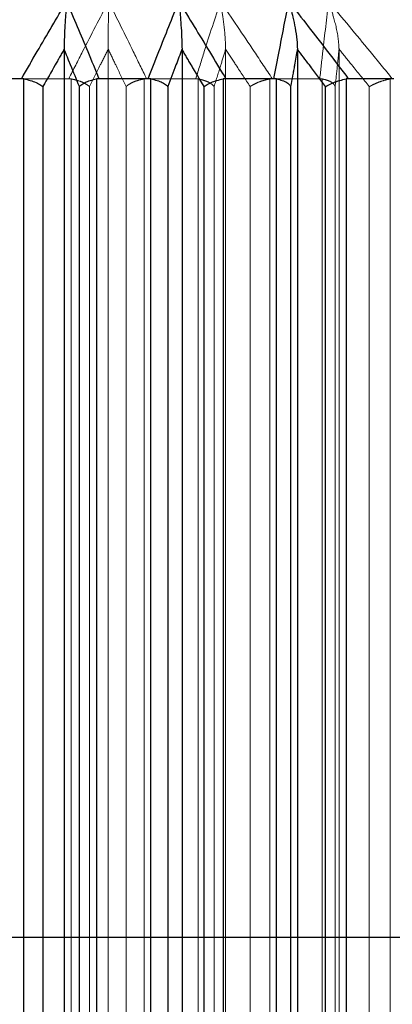
# Model space of a CAD drawing. Units: millimetres. Extents: x 3940 to 5620, y 3030 to 4218.
# Drawn here: x 5269 to 5272, y 3355 to 3365 of the extents above; entities that cross this region are included whole.
import ezdxf

# ---------------------------------------------------------------- set-up
doc = ezdxf.new("R2010")
doc.units = ezdxf.units.MM
doc.header["$LTSCALE"] = 10
doc.linetypes.add('HIDDEN', pattern=[9.525, 6.35, -3.175])
doc.layers.add('AM_0', color=7, linetype='Continuous', lineweight=50)
doc.layers.add('AM_5', color=92, linetype='Continuous', lineweight=25)
doc.styles.get("Standard").update_dxf_attribs({"font": 'ISOCP.SHX', "bigfont": 'EXTFONT.SHX'})
doc.dimstyles.new('AM_ISO$0', dxfattribs={"dimtxt": 3.5, "dimasz": 3.5, "dimexe": 1, "dimexo": 1, "dimgap": 1.5, "dimtad": 1, "dimdsep": 46, "dimtxsty": 'STANDARD', "dimcen": 0, "dimclrd": 256, "dimclre": 256, "dimclrt": 5, "dimadec": 0, "dimazin": 2, "dimtp": 0.1, "dimtm": 0.1, "dimtfac": 0.71, "dimtmove": 0, "dimatfit": 3, "dimfxl": 1, "dimlwd": -1, "dimlwe": -1, "dimarcsym": 0})

# ---------------------------------------------------------------- blocks, each defined once
blk = doc.blocks.new('*D110')
at = {"layer": 'AM_5', "linetype": 'ByBlock'}
for p, q in [((5287.515, 3368.654), (5287.515, 3303.654)), ((5249.515, 3351.654), (5249.515, 3303.654)), ((5235.515, 3307.654), (5221.515, 3307.654)), ((5249.515, 3307.654), (5287.515, 3307.654)), ((5301.515, 3307.654), (5315.515, 3307.654))]:
    blk.add_line(p, q, dxfattribs=at)
at = {"layer": 'AM_5'}
for points in [[(5235.515, 3309.987), (5235.515, 3305.321), (5249.515, 3307.654)], [(5301.515, 3309.987), (5301.515, 3305.321), (5287.515, 3307.654)]]:
    blk.add_solid(points, dxfattribs=at)
at = {"layer": 'Defpoints', "color": 0}
for p in [(5287.515, 3372.654), (5249.515, 3355.654), (5287.515, 3307.654)]:
    blk.add_point(p, dxfattribs=at)
at = {"layer": 'AM_5', "color": 5, "insert": (5268.515, 3320.654), "char_height": 14, "attachment_point": 5}
blk.add_mtext('38', dxfattribs=at)
blk = doc.blocks.new('*D112')
at = {"layer": 'AM_5', "linetype": 'ByBlock'}
for p, q in [((5274.015, 3647.654), (5363.765, 3647.654)), ((5359.765, 3633.654), (5359.765, 3369.654)), ((5256.015, 3355.654), (5363.765, 3355.654))]:
    blk.add_line(p, q, dxfattribs=at)
at = {"layer": 'AM_5'}
for points in [[(5357.431, 3633.654), (5362.098, 3633.654), (5359.765, 3647.654)], [(5357.431, 3369.654), (5362.098, 3369.654), (5359.765, 3355.654)]]:
    blk.add_solid(points, dxfattribs=at)
at = {"layer": 'Defpoints', "color": 0}
for p in [(5270.015, 3647.654), (5252.015, 3355.654), (5359.765, 3355.654)]:
    blk.add_point(p, dxfattribs=at)
at = {"layer": 'AM_5', "color": 5, "insert": (5346.76, 3501.654), "char_height": 14, "attachment_point": 5, "rotation": 90}
blk.add_mtext('292', dxfattribs=at)
blk = doc.blocks.new('*D155')
at = {"layer": 'AM_5', "linetype": 'ByBlock'}
for p, q in [((5399.765, 3381.654), (5399.765, 3395.654)), ((5286.515, 3367.654), (5403.765, 3367.654)), ((5399.765, 3355.654), (5399.765, 3367.654)), ((5256.015, 3355.654), (5403.765, 3355.654)), ((5399.765, 3341.654), (5399.765, 3327.654))]:
    blk.add_line(p, q, dxfattribs=at)
at = {"layer": 'AM_5'}
for points in [[(5397.431, 3381.654), (5402.098, 3381.654), (5399.765, 3367.654)], [(5397.431, 3341.654), (5402.098, 3341.654), (5399.765, 3355.654)]]:
    blk.add_solid(points, dxfattribs=at)
at = {"layer": 'Defpoints', "color": 0}
for p in [(5282.515, 3367.654), (5399.765, 3367.654), (5252.015, 3355.654)]:
    blk.add_point(p, dxfattribs=at)
at = {"layer": 'AM_5', "color": 5, "insert": (5387.763, 3361.654), "char_height": 12, "attachment_point": 5, "rotation": 90}
blk.add_mtext('12', dxfattribs=at)

msp = doc.modelspace()

# ---------------------------------------------------------------- linework, layer by layer
at = {"layer": 'AM_0', "color": 7, "linetype": 'Continuous', "lineweight": 25}
for p, q in [((5268.975, 3364.963), (5268.975, 3346.345)), ((5270.21, 3364.963), (5270.21, 3346.345)), ((5271.419, 3364.963), (5271.419, 3346.345)), ((5268.528, 3364.654), (5268.019, 3364.654)), ((5268.553, 3364.652), (5268.528, 3364.654)), ((5269.34, 3364.654), (5269.314, 3364.652)), ((5269.857, 3364.654), (5269.34, 3364.654)), ((5269.883, 3364.652), (5269.857, 3364.654)), ((5270.668, 3364.654), (5270.642, 3364.652)), ((5271.174, 3364.654), (5270.668, 3364.654)), ((5271.199, 3364.652), (5271.174, 3364.654)), ((5271.953, 3364.654), (5271.929, 3364.652)), ((5272.431, 3364.654), (5271.953, 3364.654)), ((5268.553, 3346.656), (5268.553, 3364.652)), ((5268.752, 3364.571), (5268.752, 3346.737)), ((5269.134, 3346.737), (5269.134, 3364.571)), ((5269.314, 3364.652), (5269.314, 3346.656)), ((5269.883, 3346.656), (5269.883, 3364.652)), ((5270.06, 3364.571), (5270.06, 3346.737)), ((5270.442, 3346.737), (5270.442, 3364.571)), ((5270.642, 3364.652), (5270.642, 3346.656)), ((5271.199, 3346.656), (5271.199, 3364.652)), ((5271.348, 3364.571), (5271.348, 3346.737)), ((5271.715, 3346.737), (5271.715, 3364.571)), ((5271.929, 3364.652), (5271.929, 3346.656))]:
    msp.add_line(p, q, dxfattribs=at)
at = {"layer": 'AM_0', "color": 7, "linetype": 'HIDDEN', "lineweight": 18}
for p, q in [((5269.437, 3364.963), (5269.437, 3346.345)), ((5270.667, 3364.963), (5270.667, 3346.345)), ((5271.856, 3364.963), (5271.856, 3346.345)), ((5268.509, 3364.654), (5269.023, 3364.654)), ((5269.023, 3364.654), (5269.049, 3364.652)), ((5269.838, 3364.654), (5270.354, 3364.654)), ((5270.354, 3364.654), (5270.379, 3364.652)), ((5271.156, 3364.654), (5271.654, 3364.654)), ((5271.654, 3364.654), (5271.678, 3364.652)), ((5268.553, 3364.652), (5268.553, 3346.656)), ((5268.752, 3346.737), (5268.752, 3364.571)), ((5269.049, 3364.652), (5269.049, 3346.656)), ((5269.134, 3364.571), (5269.134, 3346.737)), ((5269.24, 3346.737), (5269.24, 3364.571)), ((5269.314, 3346.656), (5269.314, 3364.652)), ((5269.624, 3364.571), (5269.624, 3346.737)), ((5269.812, 3346.656), (5269.812, 3364.652)), ((5269.883, 3364.652), (5269.883, 3346.656)), ((5270.06, 3346.737), (5270.06, 3364.571)), ((5270.379, 3364.652), (5270.379, 3346.656)), ((5270.442, 3364.571), (5270.442, 3346.737)), ((5270.546, 3346.737), (5270.546, 3364.571)), ((5270.642, 3346.656), (5270.642, 3364.652)), ((5270.924, 3364.571), (5270.924, 3346.737)), ((5271.13, 3346.656), (5271.13, 3364.652)), ((5271.199, 3364.652), (5271.199, 3346.656)), ((5271.348, 3346.737), (5271.348, 3364.571)), ((5271.678, 3364.652), (5271.678, 3346.656)), ((5271.715, 3364.571), (5271.715, 3346.737)), ((5271.815, 3346.737), (5271.815, 3364.571)), ((5271.929, 3346.656), (5271.929, 3364.652)), ((5272.173, 3364.571), (5272.173, 3346.737)), ((5272.39, 3346.656), (5272.39, 3364.652))]:
    msp.add_line(p, q, dxfattribs=at)
at = {"layer": 'AM_0', "color": 7, "linetype": 'Continuous', "lineweight": 25}
for points, knots in [([(5268.528, 3364.654), (5268.583, 3364.749), (5268.739, 3365.021), (5268.897, 3365.29), (5269, 3365.464)], [0, 0, 0, 0, 0.350131, 1, 1, 1, 1]), ([(5269, 3365.464), (5269, 3365.463), (5268.996, 3365.411), (5268.987, 3365.287), (5268.977, 3365.121), (5268.975, 3364.996), (5268.975, 3364.963)], [0, 0, 0, 0, 0.00598, 0.369719, 0.828564, 1, 1, 1, 1]), ([(5269, 3365.464), (5269.074, 3365.29), (5269.188, 3365.021), (5269.301, 3364.749), (5269.34, 3364.654)], [0, 0, 0, 0, 0.649873, 1, 1, 1, 1]), ([(5269.857, 3364.654), (5269.894, 3364.749), (5270, 3365.021), (5270.107, 3365.29), (5270.177, 3365.464)], [0, 0, 0, 0, 0.350126, 1, 1, 1, 1]), ([(5270.177, 3365.464), (5270.284, 3365.29), (5270.448, 3365.021), (5270.611, 3364.749), (5270.668, 3364.654)], [0, 0, 0, 0, 0.649873, 1, 1, 1, 1]), ([(5270.177, 3365.464), (5270.177, 3365.463), (5270.183, 3365.411), (5270.194, 3365.287), (5270.207, 3365.121), (5270.209, 3364.996), (5270.21, 3364.963)], [0, 0, 0, 0, 0.005987, 0.369716, 0.828564, 1, 1, 1, 1]), ([(5271.174, 3364.654), (5271.192, 3364.749), (5271.243, 3365.021), (5271.296, 3365.29), (5271.33, 3365.464)], [0, 0, 0, 0, 0.350127, 1, 1, 1, 1]), ([(5271.33, 3365.464), (5271.465, 3365.29), (5271.674, 3365.021), (5271.881, 3364.749), (5271.953, 3364.654)], [0, 0, 0, 0, 0.649871, 1, 1, 1, 1]), ([(5271.33, 3365.464), (5271.33, 3365.463), (5271.345, 3365.411), (5271.376, 3365.287), (5271.411, 3365.121), (5271.418, 3364.996), (5271.419, 3364.963)], [0, 0, 0, 0, 0.005986, 0.369716, 0.828561, 1, 1, 1, 1]), ([(5268.975, 3364.963), (5268.943, 3364.908), (5268.869, 3364.778), (5268.795, 3364.647), (5268.752, 3364.571)], [0, 0, 0, 0, 0.422064, 1, 1, 1, 1]), ([(5269.134, 3364.571), (5269.104, 3364.647), (5269.051, 3364.778), (5268.997, 3364.908), (5268.975, 3364.963)], [0, 0, 0, 0, 0.577931, 1, 1, 1, 1]), ([(5270.21, 3364.963), (5270.189, 3364.908), (5270.139, 3364.778), (5270.089, 3364.647), (5270.06, 3364.571)], [0, 0, 0, 0, 0.422071, 1, 1, 1, 1]), ([(5270.442, 3364.571), (5270.397, 3364.647), (5270.32, 3364.778), (5270.242, 3364.908), (5270.21, 3364.963)], [0, 0, 0, 0, 0.577937, 1, 1, 1, 1]), ([(5271.419, 3364.963), (5271.409, 3364.908), (5271.386, 3364.778), (5271.362, 3364.647), (5271.348, 3364.571)], [0, 0, 0, 0, 0.422061, 1, 1, 1, 1]), ([(5271.715, 3364.571), (5271.658, 3364.647), (5271.56, 3364.778), (5271.461, 3364.908), (5271.419, 3364.963)], [0, 0, 0, 0, 0.577935, 1, 1, 1, 1]), ([(5268.553, 3364.652), (5268.576, 3364.647), (5268.621, 3364.637), (5268.683, 3364.614), (5268.725, 3364.591), (5268.745, 3364.576), (5268.751, 3364.572), (5268.752, 3364.571)], [0, 0, 0, 0, 0.278233, 0.555775, 0.851356, 0.986592, 1, 1, 1, 1]), ([(5269.134, 3364.571), (5269.135, 3364.572), (5269.139, 3364.576), (5269.154, 3364.591), (5269.19, 3364.614), (5269.247, 3364.637), (5269.292, 3364.647), (5269.314, 3364.652)], [0, 0, 0, 0, 0.013419, 0.148643, 0.444231, 0.721759, 1, 1, 1, 1]), ([(5269.883, 3364.652), (5269.905, 3364.647), (5269.95, 3364.637), (5270.006, 3364.614), (5270.041, 3364.591), (5270.056, 3364.576), (5270.06, 3364.572), (5270.06, 3364.571)], [0, 0, 0, 0, 0.278243, 0.555763, 0.85136, 0.986592, 1, 1, 1, 1]), ([(5270.442, 3364.571), (5270.442, 3364.572), (5270.448, 3364.576), (5270.469, 3364.591), (5270.511, 3364.614), (5270.575, 3364.637), (5270.62, 3364.647), (5270.642, 3364.652)], [0, 0, 0, 0, 0.013416, 0.148639, 0.44423, 0.721765, 1, 1, 1, 1]), ([(5271.199, 3364.652), (5271.22, 3364.647), (5271.263, 3364.637), (5271.312, 3364.614), (5271.338, 3364.591), (5271.346, 3364.576), (5271.348, 3364.572), (5271.348, 3364.571)], [0, 0, 0, 0, 0.278226, 0.555775, 0.851346, 0.986578, 1, 1, 1, 1]), ([(5271.715, 3364.571), (5271.716, 3364.572), (5271.724, 3364.576), (5271.749, 3364.591), (5271.797, 3364.614), (5271.864, 3364.637), (5271.907, 3364.647), (5271.929, 3364.652)], [0, 0, 0, 0, 0.013416, 0.148644, 0.444228, 0.721766, 1, 1, 1, 1])]:
    msp.add_open_spline(points, degree=3, knots=knots, dxfattribs=at)
at = {"layer": 'AM_0', "color": 7, "linetype": 'HIDDEN', "lineweight": 18}
for points, knots in [([(5269, 3365.464), (5268.897, 3365.29), (5268.739, 3365.021), (5268.583, 3364.749), (5268.528, 3364.654)], [0, 0, 0, 0, 0.649869, 1, 1, 1, 1]), ([(5269.34, 3364.654), (5269.301, 3364.749), (5269.188, 3365.021), (5269.074, 3365.29), (5269, 3365.464)], [0, 0, 0, 0, 0.350127, 1, 1, 1, 1]), ([(5269.44, 3365.464), (5269.349, 3365.29), (5269.21, 3365.021), (5269.072, 3364.749), (5269.023, 3364.654)], [0, 0, 0, 0, 0.649873, 1, 1, 1, 1]), ([(5269.023, 3364.654), (5269.072, 3364.749), (5269.21, 3365.021), (5269.349, 3365.29), (5269.44, 3365.464)], [0, 0, 0, 0, 0.350127, 1, 1, 1, 1]), ([(5269.44, 3365.464), (5269.44, 3365.463), (5269.44, 3365.411), (5269.438, 3365.287), (5269.437, 3365.121), (5269.437, 3364.996), (5269.437, 3364.963)], [0, 0, 0, 0, 0.005987, 0.369717, 0.828566, 1, 1, 1, 1]), ([(5269.838, 3364.654), (5269.792, 3364.749), (5269.66, 3365.021), (5269.527, 3365.29), (5269.44, 3365.464)], [0, 0, 0, 0, 0.350129, 1, 1, 1, 1]), ([(5269.44, 3365.464), (5269.527, 3365.29), (5269.66, 3365.021), (5269.792, 3364.749), (5269.838, 3364.654)], [0, 0, 0, 0, 0.649871, 1, 1, 1, 1]), ([(5270.177, 3365.464), (5270.107, 3365.29), (5270, 3365.021), (5269.894, 3364.749), (5269.857, 3364.654)], [0, 0, 0, 0, 0.649874, 1, 1, 1, 1]), ([(5270.668, 3364.654), (5270.611, 3364.749), (5270.448, 3365.021), (5270.284, 3365.29), (5270.177, 3365.464)], [0, 0, 0, 0, 0.350127, 1, 1, 1, 1]), ([(5270.613, 3365.464), (5270.556, 3365.29), (5270.469, 3365.021), (5270.384, 3364.749), (5270.354, 3364.654)], [0, 0, 0, 0, 0.649872, 1, 1, 1, 1]), ([(5270.354, 3364.654), (5270.384, 3364.749), (5270.469, 3365.021), (5270.556, 3365.29), (5270.613, 3365.464)], [0, 0, 0, 0, 0.350128, 1, 1, 1, 1]), ([(5271.156, 3364.654), (5271.093, 3364.749), (5270.913, 3365.021), (5270.731, 3365.29), (5270.613, 3365.464)], [0, 0, 0, 0, 0.350126, 1, 1, 1, 1]), ([(5270.613, 3365.464), (5270.613, 3365.463), (5270.622, 3365.411), (5270.641, 3365.287), (5270.662, 3365.121), (5270.666, 3364.996), (5270.667, 3364.963)], [0, 0, 0, 0, 0.005981, 0.369717, 0.828563, 1, 1, 1, 1]), ([(5270.613, 3365.464), (5270.731, 3365.29), (5270.913, 3365.021), (5271.093, 3364.749), (5271.156, 3364.654)], [0, 0, 0, 0, 0.649874, 1, 1, 1, 1]), ([(5271.33, 3365.464), (5271.296, 3365.29), (5271.243, 3365.021), (5271.192, 3364.749), (5271.174, 3364.654)], [0, 0, 0, 0, 0.649873, 1, 1, 1, 1]), ([(5271.953, 3364.654), (5271.881, 3364.749), (5271.674, 3365.021), (5271.465, 3365.29), (5271.33, 3365.464)], [0, 0, 0, 0, 0.350129, 1, 1, 1, 1]), ([(5271.746, 3365.464), (5271.726, 3365.29), (5271.695, 3365.021), (5271.664, 3364.749), (5271.654, 3364.654)], [0, 0, 0, 0, 0.649873, 1, 1, 1, 1]), ([(5271.654, 3364.654), (5271.664, 3364.749), (5271.695, 3365.021), (5271.726, 3365.29), (5271.746, 3365.464)], [0, 0, 0, 0, 0.350127, 1, 1, 1, 1]), ([(5272.414, 3364.654), (5272.336, 3364.749), (5272.115, 3365.021), (5271.891, 3365.29), (5271.746, 3365.464)], [0, 0, 0, 0, 0.350127, 1, 1, 1, 1]), ([(5271.746, 3365.464), (5271.746, 3365.463), (5271.765, 3365.411), (5271.803, 3365.287), (5271.846, 3365.121), (5271.854, 3364.996), (5271.856, 3364.963)], [0, 0, 0, 0, 0.005985, 0.369716, 0.828564, 1, 1, 1, 1]), ([(5271.746, 3365.464), (5271.891, 3365.29), (5272.115, 3365.021), (5272.336, 3364.749), (5272.414, 3364.654)], [0, 0, 0, 0, 0.649873, 1, 1, 1, 1]), ([(5268.752, 3364.571), (5268.795, 3364.647), (5268.869, 3364.778), (5268.943, 3364.908), (5268.975, 3364.963)], [0, 0, 0, 0, 0.577936, 1, 1, 1, 1]), ([(5268.975, 3364.963), (5268.997, 3364.908), (5269.051, 3364.778), (5269.104, 3364.647), (5269.134, 3364.571)], [0, 0, 0, 0, 0.422069, 1, 1, 1, 1]), ([(5269.24, 3364.571), (5269.278, 3364.647), (5269.343, 3364.778), (5269.409, 3364.908), (5269.437, 3364.963)], [0, 0, 0, 0, 0.577936, 1, 1, 1, 1]), ([(5269.437, 3364.963), (5269.409, 3364.908), (5269.343, 3364.778), (5269.278, 3364.647), (5269.24, 3364.571)], [0, 0, 0, 0, 0.422064, 1, 1, 1, 1]), ([(5269.437, 3364.963), (5269.463, 3364.908), (5269.526, 3364.778), (5269.588, 3364.647), (5269.624, 3364.571)], [0, 0, 0, 0, 0.422067, 1, 1, 1, 1]), ([(5269.624, 3364.571), (5269.588, 3364.647), (5269.526, 3364.778), (5269.463, 3364.908), (5269.437, 3364.963)], [0, 0, 0, 0, 0.577933, 1, 1, 1, 1]), ([(5270.06, 3364.571), (5270.089, 3364.647), (5270.139, 3364.778), (5270.189, 3364.908), (5270.21, 3364.963)], [0, 0, 0, 0, 0.577929, 1, 1, 1, 1]), ([(5270.21, 3364.963), (5270.242, 3364.908), (5270.32, 3364.778), (5270.397, 3364.647), (5270.442, 3364.571)], [0, 0, 0, 0, 0.422063, 1, 1, 1, 1]), ([(5270.546, 3364.571), (5270.57, 3364.647), (5270.61, 3364.778), (5270.65, 3364.908), (5270.667, 3364.963)], [0, 0, 0, 0, 0.577935, 1, 1, 1, 1]), ([(5270.667, 3364.963), (5270.65, 3364.908), (5270.61, 3364.778), (5270.57, 3364.647), (5270.546, 3364.571)], [0, 0, 0, 0, 0.422065, 1, 1, 1, 1]), ([(5270.667, 3364.963), (5270.703, 3364.908), (5270.789, 3364.778), (5270.875, 3364.647), (5270.924, 3364.571)], [0, 0, 0, 0, 0.422067, 1, 1, 1, 1]), ([(5270.924, 3364.571), (5270.875, 3364.647), (5270.789, 3364.778), (5270.703, 3364.908), (5270.667, 3364.963)], [0, 0, 0, 0, 0.577933, 1, 1, 1, 1]), ([(5271.348, 3364.571), (5271.362, 3364.647), (5271.386, 3364.778), (5271.409, 3364.908), (5271.419, 3364.963)], [0, 0, 0, 0, 0.577939, 1, 1, 1, 1]), ([(5271.419, 3364.963), (5271.461, 3364.908), (5271.56, 3364.778), (5271.658, 3364.647), (5271.715, 3364.571)], [0, 0, 0, 0, 0.422065, 1, 1, 1, 1]), ([(5271.815, 3364.571), (5271.823, 3364.647), (5271.837, 3364.778), (5271.85, 3364.908), (5271.856, 3364.963)], [0, 0, 0, 0, 0.577927, 1, 1, 1, 1]), ([(5271.856, 3364.963), (5271.85, 3364.908), (5271.837, 3364.778), (5271.823, 3364.647), (5271.815, 3364.571)], [0, 0, 0, 0, 0.422073, 1, 1, 1, 1]), ([(5271.856, 3364.963), (5271.901, 3364.908), (5272.007, 3364.778), (5272.112, 3364.647), (5272.173, 3364.571)], [0, 0, 0, 0, 0.422068, 1, 1, 1, 1]), ([(5272.173, 3364.571), (5272.112, 3364.647), (5272.007, 3364.778), (5271.901, 3364.908), (5271.856, 3364.963)], [0, 0, 0, 0, 0.577932, 1, 1, 1, 1]), ([(5269.24, 3364.571), (5269.24, 3364.572), (5269.234, 3364.576), (5269.217, 3364.591), (5269.177, 3364.614), (5269.116, 3364.637), (5269.071, 3364.647), (5269.049, 3364.652)], [0, 0, 0, 0, 0.013402, 0.148645, 0.444231, 0.721763, 1, 1, 1, 1]), ([(5269.812, 3364.652), (5269.79, 3364.647), (5269.745, 3364.637), (5269.685, 3364.614), (5269.646, 3364.591), (5269.629, 3364.576), (5269.624, 3364.572), (5269.624, 3364.571)], [0, 0, 0, 0, 0.278244, 0.555789, 0.851374, 0.986607, 1, 1, 1, 1]), ([(5270.546, 3364.571), (5270.546, 3364.572), (5270.543, 3364.576), (5270.531, 3364.591), (5270.499, 3364.614), (5270.445, 3364.637), (5270.401, 3364.647), (5270.379, 3364.652)], [0, 0, 0, 0, 0.013399, 0.148623, 0.444222, 0.721755, 1, 1, 1, 1]), ([(5271.13, 3364.652), (5271.108, 3364.647), (5271.064, 3364.637), (5270.999, 3364.614), (5270.954, 3364.591), (5270.931, 3364.576), (5270.925, 3364.572), (5270.924, 3364.571)], [0, 0, 0, 0, 0.278232, 0.555762, 0.851354, 0.986572, 1, 1, 1, 1]), ([(5271.815, 3364.571), (5271.815, 3364.572), (5271.814, 3364.576), (5271.808, 3364.591), (5271.785, 3364.614), (5271.74, 3364.637), (5271.699, 3364.647), (5271.678, 3364.652)], [0, 0, 0, 0, 0.013422, 0.148657, 0.444229, 0.721761, 1, 1, 1, 1]), ([(5272.39, 3364.652), (5272.369, 3364.647), (5272.326, 3364.637), (5272.259, 3364.614), (5272.209, 3364.591), (5272.183, 3364.576), (5272.174, 3364.572), (5272.173, 3364.571)], [0, 0, 0, 0, 0.278238, 0.555773, 0.851353, 0.986591, 1, 1, 1, 1])]:
    msp.add_open_spline(points, degree=3, knots=knots, dxfattribs=at)

# ---------------------------------------------------------------- dimensions: what is measured, and where the dimension line sits
at = {"layer": 'AM_5'}
dim = msp.add_linear_dim(base=(5359.765, 3355.654), p1=(5270.015, 3647.654), p2=(5252.015, 3355.654), angle=90, dimstyle='AM_ISO$0', override={"dimscale": 4, "dimtp": 0, "dimtm": 0.5}, dxfattribs=at)
dim.commit()
dim.dimension.update_dxf_attribs({"geometry": '*D112', "text_midpoint": (5359.765, 3501.654), "dimtype": 160})
dim = msp.add_linear_dim(base=(5399.765, 3367.654), p1=(5252.015, 3355.654), p2=(5282.515, 3367.654), angle=90, dimstyle='AM_ISO$0', override={"dimscale": 4, "dimtxt": 3, "dimpost": '', "dimtp": 0, "dimtm": 0.5, "dimtix": 1}, dxfattribs=at)
dim.commit()
dim.dimension.update_dxf_attribs({"geometry": '*D155', "text_midpoint": (5387.763, 3361.654)})
dim = msp.add_linear_dim(base=(5287.515, 3307.654), p1=(5249.515, 3355.654), p2=(5287.515, 3372.654), dimstyle='AM_ISO$0', override={"dimscale": 4, "dimtp": 0, "dimtm": 0.5}, dxfattribs=at)
dim.commit()
dim.dimension.update_dxf_attribs({"geometry": '*D110', "text_midpoint": (5268.515, 3320.654)})

doc.saveas('drawing.dxf')
